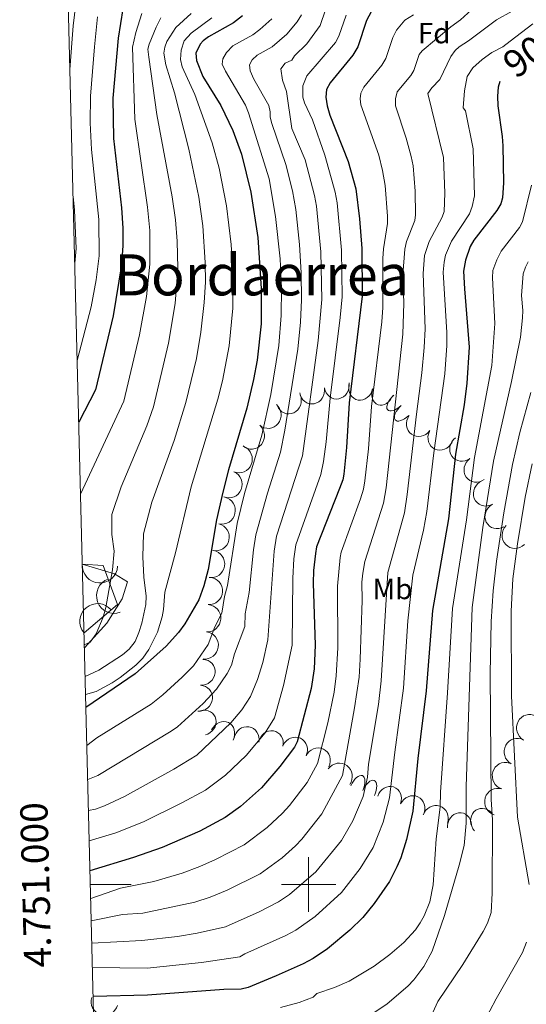
# Model space of a CAD drawing. Extents: x 671023 to 675551, y 748883 to 751975.
# Drawn here: x 671894 to 672080, y 750956 to 751317 of the extents above; entities that cross this region are included whole.
import ezdxf
from ezdxf.enums import TextEntityAlignment as Align

# ---------------------------------------------------------------- set-up
doc = ezdxf.new("R2010")
doc.units = 0
doc.header["$MEASUREMENT"] = 0
for name, color, linetype in [('Nivel 10', 7, 'Continuous'), ('Nivel 12', 7, 'Continuous'), ('Nivel 15', 7, 'Continuous'), ('Nivel 19', 7, 'Continuous'), ('Nivel 5', 7, 'Continuous'), ('Nivel 6', 7, 'Continuous'), ('Nivel 60', 7, 'Continuous'), ('Nivel 63', 7, 'Continuous')]:
    doc.layers.add(name, color=color, linetype=linetype)
doc.styles.add('Style-font002', font='font002.shx')
doc.styles.add('Style-font003', font='font003.shx')

msp = doc.modelspace()

# ---------------------------------------------------------------- linework, layer by layer
at = {"layer": 'Nivel 10', "color": 3, "linetype": 'Continuous', "lineweight": 0, "extrusion": (-0.3979228744317896, 0.05079815311505081, -0.9160114265903249)}
for centre in [(-830232.8353265858, -523107.6886135476, -230100.265321446), (-830229.8775122571, -523097.2165598079, -230102.3658551565)]:
    msp.add_arc(centre, 4.999600106473741, 252.8067500662459, 72.78291395513486, dxfattribs=at)
at = {"layer": 'Nivel 10', "color": 3, "linetype": 'Continuous', "lineweight": 0, "extrusion": (-0.4551078674674631, 0.1455368362141617, -0.8784622122060747)}
msp.add_arc((-920179.2463830718, -360856.7230778777, -197327.1947490302), 4.99960010647374, 262.8592285077491, 82.835392396638, dxfattribs=at)
at = {"layer": 'Nivel 10', "color": 3, "linetype": 'Continuous', "lineweight": 0, "extrusion": (-0.589231935970546, 0.2490772803135878, -0.7686131888433797)}
msp.add_arc((-953561.0746159055, -250378.6374819792, -209583.4509211954), 4.99960010647374, 267.5045995224947, 87.48076341138356, dxfattribs=at)
at = {"layer": 'Nivel 10', "color": 3, "linetype": 'Continuous', "lineweight": 0, "extrusion": (-0.3855374322968381, -0.002551138022593242, -0.9226886690497238)}
msp.add_arc((-746714.368469404, -624250.2024457839, -261862.2393785749), 4.99960010647374, 247.2053410646334, 67.18150495352229, dxfattribs=at)
at = {"layer": 'Nivel 10', "color": 3, "linetype": 'Continuous', "lineweight": 0, "extrusion": (-0.6268041451418973, 0.6291967836815766, -0.4595954427947415)}
for centre in [(-1006252.921543058, 27414.01942422817, 50985.2462117853), (-1006252.258526858, 27410.19045699082, 50982.06381623895)]:
    msp.add_arc(centre, 4.999600106473741, 273.8144131947014, 93.7905770835903, dxfattribs=at)
at = {"layer": 'Nivel 10', "color": 3, "linetype": 'Continuous', "lineweight": 0, "extrusion": (-0.2874293677122162, -0.05091128820772432, -0.9564478027104175)}
for centre in [(-622456.8536586626, -757899.0010580638, -232294.8509181484), (-622450.437880605, -757891.2126436448, -232295.2372803446)]:
    msp.add_arc(centre, 4.99960010647374, 230.099407141273, 50.0755710301619, dxfattribs=at)
at = {"layer": 'Nivel 10', "color": 3, "linetype": 'Continuous', "lineweight": 0, "extrusion": (-0.2998816982587048, 0.1892801125751093, -0.9350101635987864)}
msp.add_arc((-993922.6130873683, -156166.0988265089, -60201.32099509737), 4.999600106473739, 273.413666624991, 93.38983051387996, dxfattribs=at)
at = {"layer": 'Nivel 10', "color": 3, "linetype": 'Continuous', "lineweight": 0, "extrusion": (-0.3527376701586495, 0.1806818441333675, -0.9181123064481891)}
msp.add_arc((-974945.6820643265, -234393.7218960848, -102165.0818034425), 4.999600106473742, 268.1119399758896, 88.08810386477849, dxfattribs=at)
at = {"layer": 'Nivel 10', "color": 3, "linetype": 'Continuous', "lineweight": 0, "extrusion": (-0.2854974675959897, 0.2622150602085483, -0.9218104242175309)}
for centre in [(-1007833.440131733, 12464.18106053595, 4266.80633857596), (-1007831.373711481, 12454.13255299639, 4267.434218792478)]:
    msp.add_arc(centre, 4.999600106473741, 281.9351220410512, 101.91128592994, dxfattribs=at)
at = {"layer": 'Nivel 10', "color": 3, "linetype": 'Continuous', "lineweight": 0, "extrusion": (-0.2265817359576215, -0.04822127728715041, -0.9727977309529594)}
for centre in [(-594824.321397761, -791262.763259648, -189401.4462910205), (-594816.1026011925, -791257.2188144746, -189400.8136776447)]:
    msp.add_arc(centre, 4.99960010647374, 214.7294829070321, 34.70564679592105, dxfattribs=at)
at = {"layer": 'Nivel 10', "color": 3, "linetype": 'Continuous', "lineweight": 0, "extrusion": (-0.2362270114118645, 0.2613114425669673, -0.9359023074354446)}
msp.add_arc((-1002268.335545734, 100005.2606441235, 36688.99760992918), 4.999600106473741, 289.1720018900245, 109.1481657789135, dxfattribs=at)
at = {"layer": 'Nivel 10', "color": 3, "linetype": 'Continuous', "lineweight": 0, "extrusion": (-0.1883094311574805, 0.003920298064380907, -0.982101924140378)}
for centre in [(-764960.5236551489, -644265.2827713537, -124525.5188689937), (-764950.7402875483, -644263.2431452988, -124525.3771687882)]:
    msp.add_arc(centre, 4.999600106473742, 191.9424531787854, 11.91861706767424, dxfattribs=at)
at = {"layer": 'Nivel 10', "color": 3, "linetype": 'Continuous', "lineweight": 0, "extrusion": (-0.261622153465272, 0.2741702411496488, -0.9254104644341004)}
msp.add_arc((-1004772.745176855, 73864.12688145088, 29290.35865335935), 4.999600106473741, 285.5241027773176, 105.5002666662064, dxfattribs=at)
at = {"layer": 'Nivel 10', "color": 3, "linetype": 'Continuous', "lineweight": 0, "extrusion": (-0.2355105622931795, 0.1644089261205985, -0.9578645416029461)}
msp.add_arc((-1000604.085922037, -115765.7179280391, -35632.59273255005), 4.999600106473742, 280.7788806279874, 100.7550445168764, dxfattribs=at)
at = {"layer": 'Nivel 10', "color": 3, "linetype": 'Continuous', "lineweight": 0, "extrusion": (-0.1777389929181574, 0.03102617313232674, -0.9835884439018193)}
msp.add_arc((-855479.6979726536, -523877.2326353419, -97063.86885844303), 4.999600106473741, 179.5582690804332, 359.534432969322, dxfattribs=at)
at = {"layer": 'Nivel 10', "color": 3, "linetype": 'Continuous', "lineweight": 0, "extrusion": (0, 0, -1)}
for centre, start, end in [((-671923.5320000001, 751116.9299999999, -966.471), 183.2841965405384, 3.260357651649511), ((-671928.753, 751105.787, -964.178), 249.8988827531942, 69.8750438643053), ((-671922.6470000001, 751096.4180000001, -965.018), 319.8525950193164, 139.8287561304275)]:
    msp.add_arc(centre, 6.480989088020654, start, end, dxfattribs=at)
at = {"layer": 'Nivel 10', "color": 3, "linetype": 'Continuous', "lineweight": 0, "extrusion": (-0.1705726161767748, 0.04025275706437747, -0.9845225737174983)}
for centre in [(-885362.8245230315, -473868.9530534144, -85318.30525365836), (-885352.9707461842, -473870.8842765637, -85317.03708766276)]:
    msp.add_arc(centre, 4.999600106473743, 170.1922553517876, 350.1684192406765, dxfattribs=at)
at = {"layer": 'Nivel 10', "color": 3, "linetype": 'Continuous', "lineweight": 0, "extrusion": (-0.1703114918206017, 0.06734631440924069, -0.9830861964697363)}
msp.add_arc((-945559.2880972683, -342616.9030298773, -64789.22342336509), 4.999600106473741, 165.3515381994071, 345.327702088296, dxfattribs=at)
at = {"layer": 'Nivel 10', "color": 3, "linetype": 'Continuous', "lineweight": 0, "extrusion": (-0.1499675558873779, 0.3107914548072304, -0.9385725351830682)}
for centre in [(-931595.8157652438, 361131.0244041898, 131770.7939298401), (-931590.8445866269, 361122.5553764157, 131770.2287000483)]:
    msp.add_arc(centre, 4.99960010647374, 119.8195300091381, 299.7956938980269, dxfattribs=at)
at = {"layer": 'Nivel 10', "color": 3, "linetype": 'Continuous', "lineweight": 0, "extrusion": (-0.2308796522069452, 0.3760879155802476, -0.8973586049909504)}
msp.add_arc((-965598.8820969638, 259315.0046927354, 126480.4858779492), 4.999600106473741, 108.2582815631452, 288.2344454520341, dxfattribs=at)
at = {"layer": 'Nivel 10', "color": 3, "linetype": 'Continuous', "lineweight": 0, "extrusion": (-0.2569427817341304, -0.07135232959235263, -0.9637890080180782)}
for centre in [(-543842.1492167419, -817577.2679823338, -227120.7041953362), (-543834.973451224, -817570.0149988849, -227121.7489011895)]:
    msp.add_arc(centre, 4.999600106473742, 44.1575962350776, 224.1337601239665, dxfattribs=at)
at = {"layer": 'Nivel 10', "color": 3, "linetype": 'Continuous', "lineweight": 0, "extrusion": (-0.4331051175341643, 0.2222469256679115, -0.873513744137366)}
msp.add_arc((-974998.1401865312, -222254.1858335537, -124929.6876923877), 4.999600106473741, 88.73245358228043, 268.7086174711693, dxfattribs=at)
at = {"layer": 'Nivel 10', "color": 3, "linetype": 'Continuous', "lineweight": 0, "extrusion": (-0.3797134616976225, 0.1295056986689738, -0.9159945201898695)}
msp.add_arc((-927762.5143806688, -360126.2955796568, -158746.3820818297), 4.999600106473742, 81.13432869290354, 261.1104925817925, dxfattribs=at)
at = {"layer": 'Nivel 10', "color": 3, "linetype": 'Continuous', "lineweight": 0, "extrusion": (-0.4202150389887669, 0.138223124545171, -0.8968353744409502)}
msp.add_arc((-923417.5868891368, -361608.3374977306, -179398.4779909068), 4.99960010647374, 82.16415067260732, 262.1403145614962, dxfattribs=at)
at = {"layer": 'Nivel 10', "color": 3, "linetype": 'Continuous', "lineweight": 0, "extrusion": (-0.3320448682478527, 0.1717958537658743, -0.9274871374305524)}
for centre in [(-975853.8809481766, -233117.732543799, -94962.89876587334), (-975854.2129541825, -233128.0218246091, -94962.16851288891)]:
    msp.add_arc(centre, 4.999600106473741, 88.10841263583151, 268.0845765247204, dxfattribs=at)
at = {"layer": 'Nivel 10', "color": 3, "linetype": 'Continuous', "lineweight": 0, "extrusion": (-0.2105411694426858, 0.1249792189440408, -0.969563103053042)}
msp.add_arc((-988852.395041784, -188355.8482754243, -48509.25583020835), 4.999600106473741, 95.05968179413955, 275.0358456830285, dxfattribs=at)
at = {"layer": 'Nivel 10', "color": 3, "linetype": 'Continuous', "lineweight": 0, "extrusion": (-0.2207401200718065, -0.07891646934054504, -0.9721347593093805)}
for centre in [(-480956.1353201196, -860790.1783690951, -208480.0646366869), (-480948.1264140447, -860784.1078081453, -208480.4081308494)]:
    msp.add_arc(centre, 4.99960010647374, 36.79655486219142, 216.7727187510803, dxfattribs=at)
at = {"layer": 'Nivel 10', "color": 3, "linetype": 'Continuous', "lineweight": 0, "extrusion": (-0.8023450938830047, 0.3697758754221105, -0.4685169711736003)}
for centre in [(-963360.7810942915, -137861.1920504922, -261902.4146099212), (-963360.9735095013, -137865.5972442545, -261905.380966155)]:
    msp.add_arc(centre, 4.999600106473743, 88.9061038127304, 268.8822677016192, dxfattribs=at)
at = {"layer": 'Nivel 10', "color": 3, "linetype": 'Continuous', "lineweight": 0, "extrusion": (-0.4307759403672277, 0.1808429946187732, -0.88415377649934)}
msp.add_arc((-952615.0076963906, -290403.1686440757, -154475.5669233661), 4.999600106473739, 85.76606097683305, 265.7422248657219, dxfattribs=at)
at = {"layer": 'Nivel 10', "color": 3, "linetype": 'Continuous', "lineweight": 0, "extrusion": (-0.3452863992052344, 0.1759892335691426, -0.9218487360687921)}
msp.add_arc((-974303.1209043558, -237214.3333136634, -100702.5949743434), 4.99960010647374, 87.91752619089579, 267.8936900797847, dxfattribs=at)
at = {"layer": 'Nivel 10', "color": 3, "linetype": 'Continuous', "lineweight": 0, "extrusion": (-0.3205737406123143, 0.1453216779658961, -0.9360096616718254)}
msp.add_arc((-961494.8482693931, -282370.6391955572, -107138.6870697028), 4.999600106473741, 84.46994936859005, 264.4461132574789, dxfattribs=at)
at = {"layer": 'Nivel 10', "color": 3, "linetype": 'Continuous', "lineweight": 0, "extrusion": (-0.4216471034056209, -0.1596637363766164, -0.8925924106085085)}
msp.add_arc((-464357.7861389648, -797997.6355328178, -404076.478624909), 4.999600106473741, 66.23898930711495, 246.2151531960038, dxfattribs=at)
at = {"layer": 'Nivel 10', "color": 3, "linetype": 'Continuous', "lineweight": 0, "extrusion": (-0.4591209522750136, 0.06268983285795597, -0.886159091833022)}
msp.add_arc((-835037.6066972153, -499622.3534191512, -262262.9330365779), 4.999600106473742, 76.74429859887667, 256.7204624877655, dxfattribs=at)
at = {"layer": 'Nivel 10', "color": 3, "linetype": 'Continuous', "lineweight": 0, "extrusion": (-0.1061288795178206, 0.07476148823851636, -0.9915378867237774)}
msp.add_arc((-1000883.855861968, -115735.3250890285, -16059.77015517908), 4.999600106473739, 252.1692627162007, 72.14542660508961, dxfattribs=at)
at = {"layer": 'Nivel 19', "color": 133, "linetype": 'Continuous', "lineweight": 0}
msp.add_polyline3d([(671917.061, 751117.321, 968.02), (671928.881, 751113.7609999999, 966.6), (671933.591, 751110.881, 966.08), (671931.6910000001, 751104.621, 965.66), (671926.0109999999, 751095.7209999999, 965.54), (671917.831, 751086.6710000001, 965.04)], dxfattribs=at)
at = {"layer": 'Nivel 5', "color": 7, "linetype": 'Continuous', "lineweight": 0, "flags": 128}
msp.add_lwpolyline([(671962.7209999999, 749296.871), (675365.821, 749382.9010000001), (675306.6610000001, 751696.281), (671904.7010000001, 751610.271), (671962.7209999999, 749296.871)], dxfattribs=at)
at = {"layer": 'Nivel 6', "color": 30, "linetype": 'Continuous', "lineweight": 30, "flags": 128}
for points, elevation in [([(671962.5800000001, 751375.1869999999), (671955.9809999999, 751369.841), (671952.1610000001, 751366.121), (671946.301, 751358.831), (671942.4809999999, 751352.4709999999), (671939.111, 751345.551), (671935.361, 751334.9610000001), (671931.881, 751320.6910000001), (671930.2609999999, 751309.9610000001), (671928.1910000001, 751287.9709999999), (671928.4809999999, 751273.271), (671931.371, 751247.821), (671931.861, 751240.4310000001), (671931.9510000001, 751234.041), (671931.4709999999, 751226.9310000001), (671928.341, 751208.321), (671921.881, 751181.1810000001), (671915.7509999999, 751169.381)], 975), ([(671975.771, 751318.111), (671972.4610000001, 751315.591), (671963.361, 751310.4709999999), (671961.351, 751308.9610000001), (671960.281, 751307.7110000001), (671958.6610000001, 751304.521), (671958.9410000001, 751301.771), (671961.2209999999, 751295.9210000001), (671967.811, 751285.291), (671972.2309999999, 751276.1910000001), (671975.351, 751267.5009999999), (671978.871, 751253.5109999999), (671981.381, 751236.9110000001), (671982.6610000001, 751218.321), (671982.6610000001, 751205.301), (671981.111, 751192.061), (671979.811, 751184.9610000001), (671977.311, 751174.4610000001), (671970.6410000001, 751151.851), (671968.521, 751143.6710000001), (671966.2409999999, 751133.5109999999), (671963.1710000001, 751115.361), (671961.611, 751109.4010000001), (671959.7110000001, 751104.2309999999), (671954.6410000001, 751095.5009999999), (671952.311, 751092.341), (671947.781, 751087.2509999999), (671936.4310000001, 751077.2110000001), (671918.371, 751064.8910000001)], 950), ([(672022.9410000001, 751319.601), (672021.2209999999, 751316.4610000001), (672017.9709999999, 751306.771), (672016.2010000001, 751303.7609999999), (672007.9210000001, 751293.6410000001), (672006.551, 751291.1510000001), (672006.351, 751288.321), (672006.791, 751285.2010000001), (672007.791, 751281.7409999999), (672014.4610000001, 751264.801), (672017.2509999999, 751254.791), (672018.621, 751243.7409999999), (672019.521, 751232.881), (672019.581, 751215.4610000001), (672014.831, 751176.4610000001), (672013.9210000001, 751160.081), (672012.8910000001, 751150.291), (672012.4909999999, 751148.1910000001), (672011.341, 751145.071), (672002.9310000001, 751123.7010000001), (672002.4709999999, 751121.1810000001), (672001.821, 751114.9809999999), (672001.7110000001, 751110.4110000001), (672002.4110000001, 751087.621), (672002.0009999999, 751078.9510000001), (672000.9510000001, 751071.851), (671995.821, 751052.331), (671994.831, 751050.351), (671989.4709999999, 751043.1910000001), (671982.7209999999, 751035.4510000001), (671974.9709999999, 751028.531), (671969.4510000001, 751024.581), (671960.101, 751019.571), (671946.351, 751013.591), (671935.871, 751009.9010000001), (671919.871, 751005.091)], 925), ([(672070.081, 751294.1089999999), (672069.4709999999, 751291.9809999999), (672069.1610000001, 751288.6810000001), (672069.291, 751285.1910000001), (672070.9410000001, 751273.9410000001), (672071.1410000001, 751270.4909999999), (672071.371, 751256.9310000001), (672070.9809999999, 751251.4909999999), (672070.4410000001, 751249.271), (672068.9110000001, 751246.811), (672060.521, 751235.9610000001), (672059.1810000001, 751233.7110000001), (672057.4809999999, 751228.611), (672056.771, 751224.6810000001), (672057.051, 751218.111), (672058.811, 751196.801), (672058.0009999999, 751183.571), (672056.9909999999, 751175.6510000001), (672053.861, 751157.601), (672051.2110000001, 751133.9210000001), (672045.341, 751100.3910000001), (672043.071, 751070.9709999999), (672040.051, 751046.1410000001), (672038.131, 751026.831), (672035.821, 751016.541), (672033.7209999999, 751009.7409999999), (672032.361, 751006.4610000001), (672029.581, 751001.1710000001), (672023.9809999999, 750993.031), (672019.9110000001, 750988.0009999999), (672015.091, 750983.301), (672006.881, 750976.4110000001), (672001.6910000001, 750972.9110000001), (671997.9410000001, 750970.9310000001), (671988.081, 750966.561), (671977.851, 750962.331), (671975.301, 750961.6910000001), (671968.881, 750961.571), (671940.9909999999, 750959.4410000001), (671921.031, 750959.0009999999)], 900)]:
    msp.add_lwpolyline(points, dxfattribs=dict(at, elevation=elevation))
at = {"layer": 'Nivel 6', "color": 30, "linetype": 'Continuous', "lineweight": 0, "flags": 128}
for points, elevation in [([(671914.6810000001, 751322.521), (671913.7110000001, 751314.5109999999), (671912.5109999999, 751298.4809999999)], 985), ([(671922.6710000001, 751317.7509999999), (671921.4909999999, 751306.801), (671920.071, 751288.6910000001), (671919.9310000001, 751278.9210000001), (671920.4110000001, 751269.2209999999), (671923.071, 751243.541), (671923.2509999999, 751230.271), (671922.1410000001, 751221.4909999999), (671920.281, 751211.591), (671915.1910000001, 751191.871)], 980), ([(671938.871, 751319.031), (671936.7110000001, 751312.071), (671935.5109999999, 751306.6510000001), (671936.301, 751280.301), (671941.0109999999, 751248.0109999999), (671941.781, 751239.561), (671941.831, 751227.2110000001), (671940.611, 751215.3910000001), (671938.061, 751201.341), (671932.321, 751177.0009999999), (671916.4110000001, 751142.9709999999)], 970), ([(671945.871, 751317.381), (671944.1610000001, 751314.041), (671941.621, 751307.781), (671941.071, 751305.9010000001), (671941.381, 751303.0109999999), (671944.4110000001, 751282.061), (671950.021, 751251.841), (671951.2509999999, 751243.4010000001), (671951.851, 751235.6510000001), (671952.0109999999, 751225.7309999999), (671951.061, 751212.801), (671948.6710000001, 751198.291), (671943.091, 751174.9610000001), (671940.7509999999, 751167.9909999999), (671931.2609999999, 751145.7110000001), (671927.8910000001, 751135.541), (671927.9210000001, 751128.1610000001), (671928.7509999999, 751122.071), (671928.121, 751115.271), (671925.7010000001, 751101.5009999999), (671924.6510000001, 751097.9310000001), (671922.131, 751091.821), (671920.0009999999, 751088.801), (671917.801, 751087.791)], 965), ([(671956.9010000001, 751319.021), (671951.371, 751313.861), (671948.061, 751308.7509999999), (671947.301, 751306.6910000001), (671946.9310000001, 751304.5109999999), (671947.6810000001, 751300.2509999999), (671950.831, 751289.9709999999), (671956.051, 751269.361), (671959.7209999999, 751251.7209999999), (671961.2010000001, 751241.2509999999), (671962.101, 751227.851), (671962.1510000001, 751220.621), (671961.6910000001, 751213.1910000001), (671960.4510000001, 751202.291), (671958.851, 751192.6910000001), (671954.9410000001, 751176.4909999999), (671950.7110000001, 751162.611), (671942.561, 751140.021), (671939.541, 751128.4909999999), (671939.2409999999, 751119.9610000001), (671939.631, 751112.521), (671940.4110000001, 751105.611), (671940.361, 751102.531), (671938.8910000001, 751095.7509999999), (671937.791, 751092.2609999999), (671936.4610000001, 751088.9909999999), (671934.2609999999, 751086.2509999999), (671931.771, 751084.091), (671923.071, 751078.5109999999), (671918.091, 751076.1510000001)], 960), ([(671964.531, 751317.381), (671956.9010000001, 751311.7309999999), (671954.3910000001, 751308.9510000001), (671953.291, 751305.581), (671953.091, 751302.1810000001), (671953.6610000001, 751299.4709999999), (671958.2609999999, 751289.331), (671964.6510000001, 751271.601), (671967.1710000001, 751262.3910000001), (671969.9410000001, 751248.581), (671971.591, 751234.3910000001), (671972.321, 751222.4809999999), (671972.2209999999, 751211.081), (671970.851, 751197.2309999999), (671968.4010000001, 751184.5009999999), (671966.771, 751177.801), (671957.0009999999, 751145.601), (671951.2010000001, 751121.4410000001), (671947.281, 751107.111), (671946.831, 751100.7409999999), (671946.341, 751098.051), (671944.6610000001, 751092.4709999999), (671941.4809999999, 751086.111), (671939.2509999999, 751082.9510000001), (671936.6910000001, 751080.311), (671930.9610000001, 751075.801), (671927.9610000001, 751073.861), (671922.1410000001, 751070.7309999999), (671918.2609999999, 751069.551)], 955), ([(671986.4909999999, 751317.091), (671982.1610000001, 751313.1710000001), (671979.551, 751311.2010000001), (671972.271, 751307.101), (671969.871, 751304.7409999999), (671968.5109999999, 751302.341), (671968.351, 751300.4510000001), (671969.4709999999, 751297.811), (671976.8910000001, 751285.361), (671977.9709999999, 751282.561), (671985.531, 751258.4809999999), (671987.881, 751244.611), (671989.601, 751229.131), (671990.031, 751218.3910000001), (671989.9709999999, 751208.4110000001), (671989.021, 751197.371), (671986.091, 751179.4510000001), (671982.811, 751164.531), (671976.531, 751143.2309999999), (671973.831, 751132.2309999999), (671970.2509999999, 751109.4610000001), (671969.2209999999, 751105.531), (671968.1410000001, 751099.341), (671965.6410000001, 751094.331), (671963.2010000001, 751087.9310000001), (671957.771, 751080.121), (671953.631, 751075.9010000001), (671946.561, 751069.4610000001), (671942.2609999999, 751066.111), (671922.3910000001, 751053.6910000001), (671918.7209999999, 751050.9310000001)], 945), ([(671997.3910000001, 751318.4809999999), (671995.7509999999, 751315.9410000001), (671992.041, 751311.4610000001), (671986.6410000001, 751306.811), (671981.1810000001, 751303.7309999999), (671979.331, 751302.071), (671978.361, 751300.1610000001), (671978.601, 751297.9610000001), (671979.9010000001, 751295.0009999999), (671985.4610000001, 751285.331), (671985.9110000001, 751282.9310000001), (671985.871, 751281.041), (671986.4610000001, 751278.7010000001), (671991.601, 751263.7509999999), (671994.031, 751254.101), (671995.331, 751247.2010000001), (671996.7010000001, 751234.341), (671997.281, 751223.9909999999), (671997.4310000001, 751214.131), (671997.061, 751205.9909999999), (671995.9809999999, 751196.111), (671991.321, 751166.3910000001), (671989.6410000001, 751158.321), (671984.9210000001, 751143.381), (671980.6910000001, 751128.071), (671979.771, 751122.581), (671978.2010000001, 751107.0009999999), (671976.7409999999, 751099.1810000001), (671976.581, 751094.4510000001), (671972.801, 751084.531), (671971.7509999999, 751080.361), (671970.1410000001, 751077.321), (671966.2509999999, 751071.531), (671961.351, 751066.321), (671951.9410000001, 751057.7609999999), (671949.6810000001, 751056.121), (671922.7409999999, 751039.9310000001), (671919.031, 751038.521)], 940.0000000000001), ([(672006.2010000001, 751320.3910000001), (672004.2509999999, 751314.571), (671999.3910000001, 751307.861), (671994.861, 751303.4610000001), (671993.861, 751301.9010000001), (671991.361, 751300.861), (671989.861, 751298.781), (671990.361, 751294.611), (671991.861, 751290.4510000001), (671993.861, 751276.9310000001), (671998.7609999999, 751265.4010000001), (672002.1810000001, 751252.381), (672002.861, 751248.4110000001), (672004.4809999999, 751231.6610000001), (672004.781, 751214.311), (672003.4809999999, 751199.2010000001), (671997.7110000001, 751156.9610000001), (671988.2209999999, 751127.601), (671987.331, 751122.111), (671985.0109999999, 751089.571), (671983.2010000001, 751081.271), (671981.2509999999, 751075.1510000001), (671978.7010000001, 751068.871), (671975.571, 751064.041), (671971.541, 751059.2509999999), (671959.0009999999, 751047.4210000001), (671950.551, 751042.2209999999), (671932.531, 751032.271), (671925.2309999999, 751028.851), (671921.871, 751027.6410000001), (671919.321, 751027.1510000001)], 935), ([(672013.7110000001, 751318.4210000001), (672011.111, 751310.6710000001), (672009.821, 751308.321), (671999.361, 751296.1810000001), (671997.861, 751292.531), (671997.861, 751288.371), (671998.4809999999, 751286.291), (672001.361, 751280.051), (672005.9210000001, 751267.051), (672009.7110000001, 751253.581), (672010.4110000001, 751249.621), (672012.0009999999, 751232.271), (672012.2309999999, 751215.2609999999), (672011.591, 751207.6610000001), (672007.831, 751178.1610000001), (672006.381, 751162.1810000001), (672005.381, 751154.871), (672004.4809999999, 751150.2010000001), (671995.361, 751124.4310000001), (671994.571, 751119.2609999999), (671994.1710000001, 751112.2509999999), (671993.9210000001, 751087.6910000001), (671990.821, 751072.9410000001), (671987.5009999999, 751061.051), (671984.021, 751055.521), (671977.091, 751047.291), (671969.4809999999, 751040.101), (671962.2010000001, 751034.631), (671953.581, 751029.8910000001), (671939.5109999999, 751022.9809999999), (671929.3910000001, 751018.9110000001), (671919.601, 751016.021)], 930), ([(672038.381, 751318.521), (672035.301, 751316.5109999999), (672032.2309999999, 751312.8910000001), (672030.831, 751310.2010000001), (672028.2309999999, 751302.4510000001), (672026.821, 751300.051), (672020.1910000001, 751291.9510000001), (672019.1710000001, 751289.771), (672018.9310000001, 751287.6910000001), (672019.1510000001, 751285.531), (672025.7010000001, 751267.081), (672027.091, 751261.541), (672028.061, 751256.0109999999), (672028.9110000001, 751244.7409999999), (672028.841, 751242.041), (672027.371, 751232.771), (672027.1610000001, 751229.271), (672027.1410000001, 751211.331), (672026.7609999999, 751206.111), (672023.051, 751175.051), (672021.9010000001, 751159.581), (672020.6410000001, 751147.811), (672020.131, 751144.831), (672019.021, 751141.2409999999), (672011.861, 751121.7509999999), (672011.5109999999, 751119.7609999999), (672010.601, 751109.271), (672010.7209999999, 751086.6810000001), (672010.081, 751076.3910000001), (672009.321, 751070.5109999999), (672006.9909999999, 751059.2110000001), (672003.2209999999, 751044.331), (671999.4909999999, 751037.3910000001), (671992.9610000001, 751029.0109999999), (671990.4210000001, 751026.2110000001), (671984.771, 751020.9110000001), (671976.351, 751014.561), (671965.871, 751009.1410000001), (671960.131, 751006.571), (671953.6910000001, 751004.1710000001), (671943.281, 751001.1610000001), (671931.101, 750998.6510000001), (671920.131, 750994.9010000001)], 920.0000000000001), ([(672059.611, 751320.371), (672055.611, 751316.7209999999), (672052.111, 751314.121), (672041.611, 751305.281), (672040.4410000001, 751303.9510000001), (672038.4909999999, 751298.131), (672037.4310000001, 751296.321), (672032.4709999999, 751290.2609999999), (672031.771, 751287.791), (672031.791, 751285.2010000001), (672035.7209999999, 751273.3910000001), (672037.621, 751266.571), (672038.2409999999, 751263.2209999999), (672039.051, 751253.871), (672039.1510000001, 751245.281), (672038.851, 751243.2309999999), (672035.861, 751235.4610000001), (672035.2110000001, 751232.6710000001), (672034.4809999999, 751223.281), (672034.881, 751212.9210000001), (672034.4809999999, 751201.571), (672028.3910000001, 751145.331), (672027.4809999999, 751139.7309999999), (672020.551, 751118.351), (672019.811, 751114.091), (672019.5109999999, 751110.7110000001), (672019.611, 751104.041), (672018.9310000001, 751082.591), (672018.4510000001, 751075.9510000001), (672016.771, 751064.7010000001), (672012.3910000001, 751039.9809999999), (672004.831, 751025.871), (671997.5109999999, 751016.591), (671995.2409999999, 751014.131), (671990.341, 751009.811), (671982.271, 751003.9210000001), (671970.1610000001, 750997.9610000001), (671963.9210000001, 750995.351), (671958.291, 750993.521), (671939.2010000001, 750989.4809999999), (671931.811, 750989.091), (671920.331, 750986.7110000001)], 915), ([(672074.611, 751319.851), (672068.861, 751316.7209999999), (672058.611, 751308.9210000001), (672055.111, 751306.841), (672053.6410000001, 751305.4110000001), (672052.111, 751303.2010000001), (672048.111, 751294.871), (672045.111, 751291.7509999999), (672043.611, 751289.6710000001), (672049.4410000001, 751266.2409999999), (672049.9110000001, 751253.1610000001), (672049.611, 751246.5109999999), (672048.871, 751244.4210000001), (672044.101, 751235.551), (672042.4909999999, 751230.371), (672041.9110000001, 751223.7409999999), (672042.6810000001, 751203.521), (672042.381, 751196.7309999999), (672041.521, 751187.351), (672039.4809999999, 751172.2309999999), (672036.1410000001, 751142.851), (672035.091, 751136.131), (672029.051, 751114.331), (672026.601, 751074.561), (672025.531, 751065.9610000001), (672021.9510000001, 751044.061), (672021.531, 751039.281), (672020.0009999999, 751032.301), (672016.1510000001, 751023.351), (672012.0109999999, 751016.2010000001), (672002.6810000001, 751004.621), (671993.041, 750996.4010000001), (671989.0009999999, 750993.7409999999), (671981.861, 750990.061), (671969.5109999999, 750984.551), (671959.121, 750982.2010000001), (671952.0009999999, 750981.041), (671938.841, 750979.5009999999), (671920.541, 750978.601)], 910), ([(672082.111, 751315.1610000001), (672073.841, 751308.831), (672071.111, 751306.841), (672067.111, 751304.7609999999), (672063.611, 751302.1610000001), (672060.111, 751299.041), (672058.111, 751295.9110000001), (672057.111, 751290.7110000001), (672056.611, 751284.4709999999), (672057.4410000001, 751283.371), (672060.2209999999, 751269.4410000001), (672060.7110000001, 751252.271), (672059.9310000001, 751248.2509999999), (672058.8910000001, 751245.611), (672052.341, 751235.6410000001), (672050.121, 751230.5009999999), (672049.591, 751227.9010000001), (672049.341, 751224.2110000001), (672050.6410000001, 751202.2309999999), (672050.6810000001, 751197.3910000001), (672049.9110000001, 751187.0109999999), (672045.871, 751158.091), (672043.361, 751136.561), (672042.091, 751129.7509999999), (672038.1810000001, 751113.281), (672036.3910000001, 751096.541), (672034.781, 751071.9310000001), (672031.531, 751048.4410000001), (672029.631, 751031.801), (672027.301, 751022.8910000001), (672023.601, 751013.571), (672018.841, 751005.851), (672012.071, 750997.071), (672002.351, 750988.281), (671995.341, 750983.321), (671991.611, 750981.301), (671976.581, 750974.6410000001), (671974.7309999999, 750973.551), (671960.7509999999, 750971.4809999999), (671940.871, 750969.4210000001), (671920.7609999999, 750969.611)], 905), ([(672081.6910000001, 751256.091), (672078.341, 751242.6610000001), (672077.2010000001, 751240.6710000001), (672070.4909999999, 751231.9909999999), (672068.9010000001, 751228.7509999999), (672067.4809999999, 751224.831), (672067.311, 751222.1910000001), (672068.2209999999, 751205.4310000001), (672067.121, 751190.121), (672060.791, 751156.351), (672057.851, 751133.571), (672052.6610000001, 751101.1410000001), (672050.9310000001, 751070.1610000001), (672048.321, 751033.861), (672048.2409999999, 751028.291), (672046.7110000001, 751016.791), (672045.6510000001, 750999.9310000001), (672044.381, 750993.7110000001), (672042.271, 750988.571), (672040.831, 750985.9410000001), (672039.131, 750983.4310000001), (672034.821, 750978.811), (672029.6910000001, 750974.351), (672023.9909999999, 750970.071), (672014.801, 750964.601), (672009.4310000001, 750962.301), (672003.021, 750960.1410000001), (672001.7110000001, 750958.821), (671996.541, 750956.851), (671989.7010000001, 750954.9310000001)], 895), ([(671913.6810000001, 751251.9510000001), (671914.2110000001, 751247.021), (671914.811, 751232.9610000001), (671914.291, 751227.561)], 985), ([(672080.4709999999, 751228.031), (672079.4110000001, 751226.071), (672078.6510000001, 751223.621), (672078.0109999999, 751215.7609999999), (672078.5109999999, 751210.2409999999), (672078.3910000001, 751207.551), (672077.571, 751200.4610000001), (672074.361, 751184.271), (672067.7209999999, 751155.101), (672063.861, 751130.7609999999), (672059.9210000001, 751101.4110000001), (672057.6810000001, 751035.881), (672057.7409999999, 751022.541), (672056.9210000001, 751014.271), (672055.1710000001, 751007.061), (672049.821, 750988.7010000001), (672045.2209999999, 750975.631), (672042.2209999999, 750969.9709999999), (672038.561, 750965.101), (672036.3910000001, 750962.771), (672028.7309999999, 750956.301), (672022.781, 750952.351)], 890), ([(672081.3910000001, 751180.2409999999), (672077.4010000001, 751165.4909999999), (672074.6510000001, 751153.861), (672071.5009999999, 751136.1510000001), (672068.851, 751118.4510000001), (672067.591, 751107.611), (672066.8910000001, 751096.281), (672066.5109999999, 751077.1610000001), (672066.9310000001, 751031.2110000001), (672067.3910000001, 751023.7010000001), (672067.1910000001, 750996.841), (672066.821, 750989.801), (672065.581, 750985.821), (672063.9809999999, 750982.771), (672056.4909999999, 750970.7110000001), (672047.381, 750957.2110000001), (672044.1510000001, 750950.1810000001)], 885), ([(672080.7609999999, 751000.041), (672076.4809999999, 751024.6510000001), (672074.331, 751069.121), (672074.2209999999, 751100.081), (672074.861, 751111.9510000001), (672076.4809999999, 751124.811), (672079.371, 751141.851), (672081.9310000001, 751154.121)], 880.0000000000001), ([(672064.021, 750949.331), (672068.6510000001, 750958.2010000001), (672078.331, 750975.121), (672079.781, 750978.9410000001)], 880.0000000000001)]:
    msp.add_lwpolyline(points, dxfattribs=dict(at, elevation=elevation))
at = {"layer": 'Nivel 60', "color": 3, "linetype": 'Continuous', "lineweight": 0}
msp.add_polyline3d([(671917.6910000001, 751092.2409999999, 971.3), (671929.9310000001, 751102.561, 973.57), (671924.7010000001, 751116.861, 975.95), (671917.061, 751117.301, 976.5)], dxfattribs=at)
at = {"layer": 'Nivel 63', "color": 7, "linetype": 'Continuous', "lineweight": 0}
for p, q in [((671999.9979999999, 750989.9979999999), (671999.9979999999, 751009.9979999999)), ((671920.006, 751000), (671935.006, 751000)), ((671989.9979999999, 750999.9979999999), (672009.9979999999, 750999.9979999999))]:
    msp.add_line(p, q, dxfattribs=at)

# ---------------------------------------------------------------- texts
at = {"layer": 'Nivel 12', "color": 7, "linetype": 'Continuous', "lineweight": 0, "style": 'Style-font003'}
msp.add_text('Bordaerrea', height=15, dxfattribs=at).set_placement((671982.8048773119, 751223.271, 973.311), align=Align.MIDDLE_CENTER)
at = {"layer": 'Nivel 15', "color": 7, "linetype": 'Continuous', "lineweight": 0, "style": 'Style-font002'}
for s, p in [('Fd', (672040.0009999999, 751308.061, 948.06)), ('Mb', (672023.4210000001, 751104.5009999999, 924.9))]:
    msp.add_text(s, height=7.5, dxfattribs=at).set_placement(p)
at = {"layer": 'Nivel 6', "color": 7, "linetype": 'Continuous', "lineweight": 0, "style": 'Style-font003'}
msp.add_text(' 900 ', height=10.000002, rotation=35.69767819153154, dxfattribs=at).set_placement((672082.2056461195, 751305.5010182848, 900), align=Align.MIDDLE_CENTER)
at = {"layer": 'Nivel 63', "color": 7, "linetype": 'Continuous', "lineweight": 0, "style": 'Style-font002'}
msp.add_text('4.751.000', height=9.999996000000001, rotation=91.43667521022965, dxfattribs=at).set_placement((671905.0061039657, 751000.0016615822), align=Align.CENTER)

doc.saveas('drawing.dxf')
